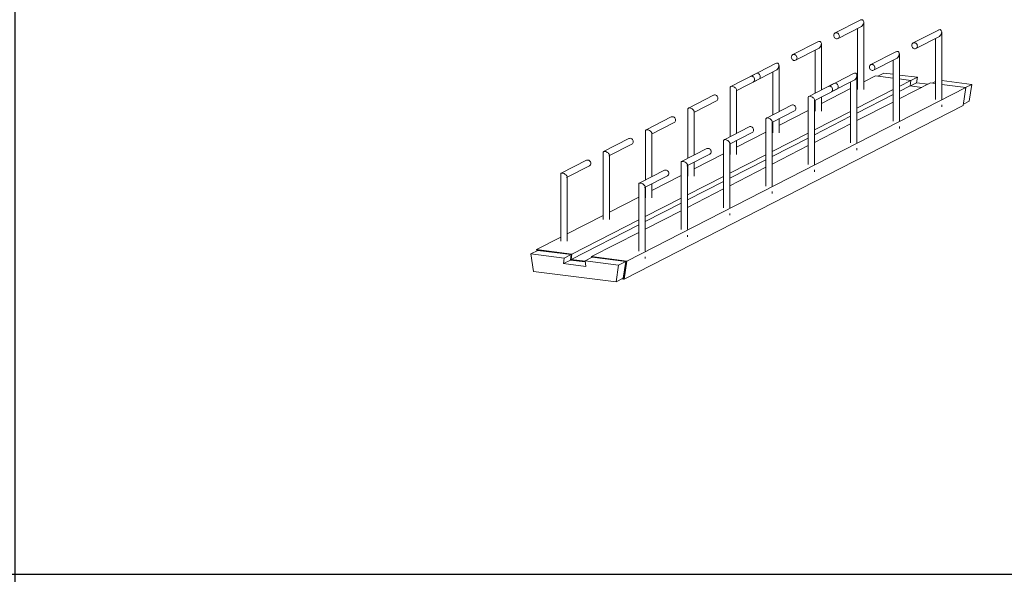
# Model space of a CAD drawing. Units: millimetres. Extents: x 1358 to 29958, y 3151 to 24002.
# Drawn here: x 11766 to 13324, y 11572 to 12450 of the extents above; entities that cross this region are included whole.
import ezdxf

# ---------------------------------------------------------------- set-up
doc = ezdxf.new("R2010")
doc.units = ezdxf.units.MM
doc.layers.add('S-FSTN', color=5, linetype='Continuous', lineweight=18)

# ---------------------------------------------------------------- blocks, each defined once
blk = doc.blocks.new('*T10')
at = {"color": 0, "linetype": 'ByBlock', "lineweight": -2, "transparency": 16777216}
for p, q in [((0, 0), (28600, 0)), ((0, 0), (0, -20851)), ((28600, 0), (28600, -20851)), ((0, -1603), (28600, -1603)), ((2600, -1603), (2600, -19648)), ((5200, -1603), (5200, -19648)), ((7800, -1603), (7800, -19648)), ((10400, -1603), (10400, -19648)), ((13000, -1603), (13000, -19648)), ((15600, -1603), (15600, -19648)), ((18200, -1603), (18200, -19648)), ((20800, -1603), (20800, -19648)), ((23400, -1603), (23400, -19648)), ((26000, -1603), (26000, -19648)), ((0, -2806), (28600, -2806)), ((0, -4009), (28600, -4009)), ((0, -5212), (28600, -5212)), ((0, -6415), (28600, -6415)), ((0, -7618), (28600, -7618)), ((0, -8821), (28600, -8821)), ((0, -10024), (28600, -10024)), ((0, -11227), (28600, -11227)), ((0, -12430), (28600, -12430)), ((0, -13633), (28600, -13633)), ((0, -14836), (28600, -14836)), ((0, -16039), (28600, -16039)), ((0, -17242), (28600, -17242)), ((0, -18445), (28600, -18445)), ((0, -19648), (28600, -19648)), ((0, -20851), (28600, -20851))]:
    blk.add_line(p, q, dxfattribs=at)
at = {"color": 169, "transparency": 16777216}
for points in [[(0, 0), (0, -1603), (28600, 0), (28600, -1603)], [(0, -19648), (0, -20851), (28600, -19648), (28600, -20851)]]:
    blk.add_solid(points, dxfattribs=at)
at = {"color": 0, "transparency": 16777216, "attachment_point": 5}
for s, insert, char_height, width in [('{\\fArial|b1|i0|c0|p34;PLAKA Stabox DS FAMILY}', (14300, -801.5), 500, 28599.88), ('{\\fISOCPEUR|b0|i0|c0|p34;Side view}', (3900, -2204.5), 150, 2599.88), ('{\\fISOCPEUR|b0|i0|c0|p34;Side view}', (16900, -2204.5), 150, 2599.88), ('{\\fCalibri|b0|i0|c0|p34;Last edited on:}', (27300, -2204.5), 150, 2599.88), ('{\\fISOCPEUR|b0|i0|c0|p34;CLOSED systems}', (1300, -2204.5), 150, 2599.88), ('{\\fISOCPEUR|b0|i0|c0|p34;Front view}', (6500, -2204.5), 150, 2599.88), ('{\\fISOCPEUR|b0|i0|c0|p34;Bottom view}', (9100, -2204.5), 150, 2599.88), ('{\\fISOCPEUR|b0|i0|c0|p34;3D}', (11700, -2204.5), 150, 2599.88), ('{\\fISOCPEUR|b0|i0|c0|p34;OPEN systems}', (14300, -2204.5), 150, 2599.88), ('{\\fISOCPEUR|b0|i0|c0|p34;Front view}', (19500, -2204.5), 150, 2599.88), ('{\\fISOCPEUR|b0|i0|c0|p34;Bottom view}', (22100, -2204.5), 150, 2599.88), ('{\\fISOCPEUR|b0|i0|c0|p34;3D}', (24700, -2204.5), 150, 2599.88), ('{\\fISOCPEUR|b0|i0|c0|p34;Stabox DS Closed 120DS-10-100-1250 }', (1300, -3407.5), 150, 2599.88), ('{\\fISOCPEUR|b0|i0|c0|p34;Stabox DS Open 120DS-10-100-1250 }', (14300, -3407.5), 150, 2599.88), ('{\\fCalibri|b0|i0|c0|p34;July 2019}', (27300, -3407.5), 150, 2599.88), ('{\\fISOCPEUR|b0|i0|c0|p34;Stabox DS Closed 120DS-10-150-1250 }', (1300, -4610.5), 150, 2599.88), ('{\\fISOCPEUR|b0|i0|c0|p34;Stabox DS Open 120DS-10-150-1250 }', (14300, -4610.5), 150, 2599.88), ('{\\fCalibri|b0|i0|c0|p34;July 2019}', (27300, -4610.5), 150, 2599.88), ('{\\fISOCPEUR|b0|i0|c0|p34;Stabox DS Closed 120DS-12-100-1250 }', (1300, -5813.5), 150, 2599.88), ('{\\fISOCPEUR|b0|i0|c0|p34;Stabox DS Open 120DS-12-100-1250 }', (14300, -5813.5), 150, 2599.88), ('{\\fCalibri|b0|i0|c0|p34;July 2019}', (27300, -5813.5), 150, 2599.88), ('{\\fISOCPEUR|b0|i0|c0|p34;Stabox DS Closed 120DS-12-150-1250 }', (1300, -7016.5), 150, 2599.88), ('{\\fISOCPEUR|b0|i0|c0|p34;Stabox DS Open 120DS-12-150-1250 }', (14300, -7016.5), 150, 2599.88), ('{\\fCalibri|b0|i0|c0|p34;July 2019}', (27300, -7016.5), 150, 2599.88), ('{\\fISOCPEUR|b0|i0|c0|p34;Stabox DS Closed 160DS-10-150-1250 }', (1300, -8219.5), 150, 2599.88), ('{\\fISOCPEUR|b0|i0|c0|p34;Stabox DS Open 160DS-10-150-1250 }', (14300, -8219.5), 150, 2599.88), ('{\\fCalibri|b0|i0|c0|p34;July 2019}', (27300, -8219.5), 150, 2599.88), ('{\\fISOCPEUR|b0|i0|c0|p34;Stabox DS Closed 160DS-12-100-1250 }', (1300, -9422.5), 150, 2599.88), ('{\\fISOCPEUR|b0|i0|c0|p34;Stabox DS Open 160DS-12-100-1250 }', (14300, -9422.5), 150, 2599.88), ('{\\fCalibri|b0|i0|c0|p34;July 2019}', (27300, -9422.5), 150, 2599.88), ('{\\fISOCPEUR|b0|i0|c0|p34;Stabox DS Closed 160DS-12-150-1250 }', (1300, -10625.5), 150, 2599.88), ('{\\fISOCPEUR|b0|i0|c0|p34;Stabox DS Open 160DS-12-150-1250 }', (14300, -10625.5), 150, 2599.88), ('{\\fCalibri|b0|i0|c0|p34;July 2019}', (27300, -10625.5), 150, 2599.88), ('{\\fISOCPEUR|b0|i0|c0|p34;Stabox DS Closed 190DS-10-150-1250 }', (1300, -11828.5), 150, 2599.88), ('{\\fISOCPEUR|b0|i0|c0|p34;Stabox DS Open 190DS-10-150-1250 }', (14300, -11828.5), 150, 2599.88), ('{\\fCalibri|b0|i0|c0|p34;July 2019}', (27300, -11828.5), 150, 2599.88), ('{\\fISOCPEUR|b0|i0|c0|p34;Stabox DS Closed 190DS-12-100-1250 }', (1300, -13031.5), 150, 2599.88), ('{\\fISOCPEUR|b0|i0|c0|p34;Stabox DS Open 190DS-12-100-1250 }', (14300, -13031.5), 150, 2599.88), ('{\\fCalibri|b0|i0|c0|p34;July 2019}', (27300, -13031.5), 150, 2599.88), ('{\\fISOCPEUR|b0|i0|c0|p34;Stabox DS Closed 190DS-12-150-1250 }', (1300, -14234.5), 150, 2599.88), ('{\\fISOCPEUR|b0|i0|c0|p34;Stabox DS Open 190DS-12-150-1250 }', (14300, -14234.5), 150, 2599.88), ('{\\fCalibri|b0|i0|c0|p34;July 2019}', (27300, -14234.5), 150, 2599.88), ('{\\fISOCPEUR|b0|i0|c0|p34;Stabox DS Closed 230DS-10-150-1250 }', (1300, -15437.5), 150, 2599.88), ('{\\fISOCPEUR|b0|i0|c0|p34;Stabox DS Open 230DS-10-150-1250 }', (14300, -15437.5), 150, 2599.88), ('{\\fCalibri|b0|i0|c0|p34;July 2019}', (27300, -15437.5), 150, 2599.88), ('{\\fISOCPEUR|b0|i0|c0|p34;Stabox DS Closed 230DS-12-100-1250 }', (1300, -16640.5), 150, 2599.88), ('{\\fISOCPEUR|b0|i0|c0|p34;Stabox DS Open 230DS-12-100-1250 }', (14300, -16640.5), 150, 2599.88), ('{\\fCalibri|b0|i0|c0|p34;July 2019}', (27300, -16640.5), 150, 2599.88), ('{\\fISOCPEUR|b0|i0|c0|p34;Stabox DS Closed 230DS-12-150-1250 }', (1300, -17843.5), 150, 2599.88), ('{\\fISOCPEUR|b0|i0|c0|p34;Stabox DS Open 230DS-12-150-1250 }', (14300, -17843.5), 150, 2599.88), ('{\\fCalibri|b0|i0|c0|p34;July 2019}', (27300, -17843.5), 150, 2599.88), ('For more info visit www.plakagroup.com', (14300, -20249.5), 450, 28599.88)]:
    blk.add_mtext(s, dxfattribs=dict(at, insert=insert, char_height=char_height, width=width))
blk = doc.blocks.new('Stabox DS - 160DS-10-150-1250-298512-3D Closed')
at = {"layer": 'S-FSTN'}
for p, q in [((-717.6, 164.5), (-757.5, 144.1)), ((-712.2, 54.7), (-712.2, 161.3)), ((-752.9, 135.2), (-716.9, 153.7)), ((-722.2, 150.9), (-722.2, 54.7)), ((-594.1, 148.7), (-634.1, 128.3)), ((-588.8, 38.9), (-588.8, 145.5)), ((-784.6, 130.2), (-824.6, 109.7)), ((-779.3, 53.8), (-779.3, 126.9)), ((-629.5, 119.4), (-593.4, 137.9)), ((-598.8, 135.1), (-598.8, 38.9)), ((-820, 100.8), (-783.9, 119.3)), ((-789.3, 116.5), (-789.3, 48.7)), ((-661.2, 114.3), (-701.1, 93.9)), ((-655.8, 4.5), (-655.8, 111.1)), ((-851.7, 95.8), (-891.6, 75.3)), ((-696.6, 85), (-660.5, 103.5)), ((-665.8, 100.7), (-665.8, 4.5)), ((-882.7, 79.9), (-922.6, 59.4)), ((-887.1, 66.4), (-851, 84.9)), ((-882.6, 79.9), (-881.6, 80.3)), ((-881.6, 80.3), (-880.4, 80.3)), ((-856.3, 82.2), (-856.3, 14.3)), ((-846.3, 19.4), (-846.3, 92.5)), ((-728.3, 80), (-768.2, 59.5)), ((-680.4, 80.6), (-690.1, 75.6)), ((-680.4, 80.6), (-665.8, 78.7)), ((-914.2, 52.5), (-878.1, 71)), ((-890.5, 75.7), (-891.6, 75.3)), ((-889.4, 75.7), (-890.5, 75.7)), ((-888.2, 75.4), (-889.4, 75.7)), ((-887.1, 66.4), (-886.2, 67)), ((-886.2, 67), (-885.5, 68)), ((-877.2, 71.6), (-878.2, 71)), ((-876.5, 72.5), (-877.2, 71.6)), ((-876.1, 73.6), (-876.5, 72.5)), ((-759.3, 64.1), (-799.2, 43.6)), ((-763.6, 50.6), (-727.6, 69.1)), ((-759.2, 64.1), (-758.1, 64.5)), ((-758.1, 64.5), (-757, 64.5)), ((-732.9, 66.4), (-732.9, -29.8)), ((-722.9, -29.8), (-722.9, 76.7)), ((-693.5, 76.1), (-712.2, 66.5)), ((-693.5, 76.1), (-665.8, 72.5)), ((-655.9, 77.4), (-627.3, 73.8)), ((-655.9, 71.2), (-637.5, 68.9)), ((-655.9, 59.4), (-637.5, 68.9)), ((-606.5, 64.9), (-655.9, 39.6)), ((-637.5, 68.9), (-638.8, 60.3)), ((-628.7, 65.2), (-638.4, 60.3)), ((-627.3, 73.8), (-637.5, 68.6)), ((-627.3, 73.8), (-628.7, 65.2)), ((-628.7, 65.2), (-610.4, 62.9)), ((-606.5, 64.9), (-598.8, 63.9)), ((-598.8, 67.2), (-603.9, 64.6)), ((-588.8, 68.8), (-541.2, 62.7)), ((-588.8, 62.6), (-550.4, 57.7)), ((-541.2, 62.7), (-550.9, 57.8)), ((-541.2, 62.7), (-545.4, 36.2)), ((-550.4, 57.7), (-1086.9, -217.3)), ((-923.4, 58.1), (-923.4, -20.1)), ((-913.4, -14.9), (-913.4, 53.8)), ((-790.8, 36.7), (-754.7, 55.2)), ((-732.9, 55.9), (-779.3, 32.1)), ((-767.1, 59.9), (-768.1, 59.5)), ((-765.9, 59.9), (-767.1, 59.9)), ((-764.8, 59.6), (-765.9, 59.9)), ((-763.7, 50.6), (-762.8, 51.2)), ((-762.8, 51.2), (-762, 52.1)), ((-753.8, 55.8), (-754.7, 55.2)), ((-753.1, 56.7), (-753.8, 55.8)), ((-752.7, 57.8), (-753.1, 56.7)), ((-722.2, 61.3), (-722.9, 61)), ((-722.9, 25.1), (-665.8, 54.3)), ((-638.8, 60.3), (-655.9, 51.6)), ((-638.8, 60.3), (-620.1, 57.9)), ((-550.4, 57.7), (-554.9, 29.3)), ((-949.8, 45.5), (-989.7, 25.1)), ((-981.3, 18.1), (-945.2, 36.6)), ((-800, 42.3), (-800, -64.2)), ((-790, -64.2), (-790, 38)), ((-789.3, 37.5), (-789.3, 20.3)), ((-779.3, 20.3), (-779.3, 42.6)), ((-665.8, 46.5), (-722.9, 17.2)), ((-665.8, 34.5), (-722.9, 5.2)), ((-545.4, 36.2), (-554.5, 31.5)), ((-554.9, 29.3), (-1091.4, -245.7)), ((-990.5, 23.8), (-990.5, -54.4)), ((-980.5, -49.3), (-980.5, 19.4)), ((-826.3, 29.7), (-866.2, 9.2)), ((-857.8, 2.3), (-821.8, 20.8)), ((-800, 21.5), (-846.4, -2.3)), ((-789.3, 27), (-790, 26.6)), ((-790, -9.3), (-732.9, 19.9)), ((-588.8, 27.3), (-588.8, 30.3)), ((-1016.8, 11.1), (-1056.7, -9.3)), ((-1048.3, -16.2), (-1012.3, 2.2)), ((-867, 7.9), (-867, -98.6)), ((-857, -98.6), (-857, 3.6)), ((-856.3, 3.1), (-856.3, -14)), ((-846.3, -14), (-846.3, 8.2)), ((-732.9, 12.1), (-790, -17.2)), ((-732.9, 0.1), (-790, -29.2)), ((-1057.5, -10.6), (-1057.5, -88.8)), ((-1047.5, -83.7), (-1047.5, -14.9)), ((-893.4, -4.7), (-933.3, -25.1)), ((-924.9, -32.1), (-888.8, -13.6)), ((-867, -12.9), (-913.4, -36.7)), ((-856.3, -7.4), (-857.1, -7.8)), ((-857, -43.7), (-800, -14.4)), ((-655.8, -7.1), (-655.8, -4.1)), ((-1083.9, -23.2), (-1123.8, -43.7)), ((-934.1, -26.4), (-934.1, -133)), ((-924.1, -133), (-924.1, -30.8)), ((-913.4, -48.4), (-913.4, -26.2)), ((-800, -22.3), (-857, -51.5)), ((-1124.6, -45), (-1124.6, -151.5)), ((-1115.4, -50.6), (-1079.3, -32.1)), ((-960.4, -39), (-1000.4, -59.5)), ((-923.4, -41.8), (-924.1, -42.1)), ((-923.4, -31.3), (-923.4, -48.4)), ((-800, -34.3), (-857, -63.5)), ((-722.9, -41.5), (-722.9, -38.5)), ((-1150.9, -57.6), (-1190.9, -78.1)), ((-1114.6, -151.5), (-1114.6, -49.3)), ((-1001.2, -60.8), (-1001.2, -167.4)), ((-992, -66.4), (-955.9, -47.9)), ((-934.1, -47.3), (-980.5, -71)), ((-980.5, -82.8), (-980.5, -60.5)), ((-924.1, -78.1), (-867, -48.8)), ((-867, -56.6), (-924.1, -85.9)), ((-1182.5, -85), (-1146.4, -66.5)), ((-1027.5, -73.4), (-1067.4, -93.9)), ((-991.2, -167.4), (-991.2, -65.1)), ((-990.5, -76.2), (-991.2, -76.5)), ((-990.5, -65.7), (-990.5, -82.8)), ((-867, -68.7), (-924.1, -97.9)), ((-790, -75.8), (-790, -72.9)), ((-1191.7, -79.4), (-1191.7, -185.9)), ((-1181.7, -185.9), (-1181.7, -83.7)), ((-1059, -100.8), (-1022.9, -82.3)), ((-1001.2, -81.6), (-1047.6, -105.4)), ((-991.2, -112.4), (-934.1, -83.2)), ((-934.1, -91), (-991.2, -120.3)), ((-1068.2, -95.2), (-1068.2, -201.7)), ((-1058.2, -201.7), (-1058.2, -99.5)), ((-1057.5, -100), (-1057.5, -117.2)), ((-1047.5, -117.2), (-1047.5, -94.9)), ((-934.1, -103), (-991.2, -132.3)), ((-857, -110.2), (-857, -107.2)), ((-1068.2, -116), (-1114.6, -139.8)), ((-1057.5, -110.5), (-1058.2, -110.9)), ((-1058.2, -146.8), (-1001.2, -117.6)), ((-1001.2, -125.4), (-1058.2, -154.7)), ((-1001.2, -137.4), (-1058.2, -166.7)), ((-1124.6, -144.9), (-1181.7, -174.2)), ((-1174, -206.1), (-1068.2, -151.9)), ((-924.1, -144.6), (-924.1, -141.6)), ((-1068.2, -159.8), (-1175.3, -214.7)), ((-1191.7, -179.3), (-1230, -199)), ((-1068.2, -171.8), (-1143, -210.1)), ((-991.2, -179), (-991.2, -176)), ((-1228.1, -200.2), (-1239.3, -205.9)), ((-1174, -206.1), (-1230, -199)), ((-1230, -199), (-1229.7, -201)), ((-1228.9, -200.6), (-1229, -200.1)), ((-1229, -200.1), (-1175, -207)), ((-1228.1, -200.2), (-1229, -200.1)), ((-1229, -200.1), (-1228.9, -200.6)), ((-1228.1, -200.2), (-1175, -207)), ((-1186.2, -212.7), (-1239.3, -205.9)), ((-1239.3, -205.9), (-1235.1, -233.5)), ((-1187.5, -221.2), (-1186.2, -212.7)), ((-1176.4, -215.5), (-1187.5, -221.2)), ((-1175, -207), (-1186.2, -212.7)), ((-1175, -207), (-1176.4, -215.5)), ((-1175, -207), (-1176.4, -215.5)), ((-1176.4, -215.5), (-1152.9, -218.5)), ((-1176.4, -215.5), (-1152.9, -218.5)), ((-1175.3, -214.7), (-1174, -206.1)), ((-1153, -217.5), (-1175.3, -214.7)), ((-1141.9, -211.2), (-1153.1, -216.9)), ((-1100.1, -223.7), (-1153.1, -216.9)), ((-1153.1, -216.9), (-1151.8, -225.8)), ((-1086.9, -217.3), (-1143, -210.1)), ((-1143, -210.1), (-1142.8, -211.6)), ((-1141.9, -211.2), (-1088.9, -218)), ((-1141.9, -211.2), (-1088, -218.1)), ((-1088.9, -218), (-1100.1, -223.7)), ((-1088.9, -218), (-1093.1, -244.5)), ((-1088.9, -218), (-1093.1, -244.5)), ((-1088, -218.1), (-1092.3, -245.6)), ((-1092.3, -245.6), (-1088, -218.1)), ((-1091.4, -245.7), (-1086.9, -217.3)), ((-1088, -218.1), (-1088.9, -218)), ((-1058.2, -213.3), (-1058.2, -210.4)), ((-1235.1, -233.5), (-1104.2, -250.3)), ((-1151.8, -225.8), (-1187.5, -221.2)), ((-1104.2, -250.3), (-1100.1, -223.7)), ((-1093.1, -244.5), (-1104.2, -250.3)), ((-1094.6, -245.3), (-1092.3, -245.6)), ((-1092.3, -245.6), (-1091.4, -245.7))]:
    blk.add_line(p, q, dxfattribs=at)
for points in [[(-715, 165.1, 0), (-716.2, 165, 0), (-717.5, 164.6, 0)], [(-716.9, 153.6, 0), (-715.6, 154.5, 0), (-714.5, 155.6, 0), (-713.5, 157, 0), (-712.7, 158.5, 0), (-712.3, 160.1, 0), (-712.2, 161.6, 0), (-712.5, 162.9, 0), (-713, 164, 0), (-713.9, 164.7, 0), (-715, 165.1, 0)], [(-757.5, 144.1, 0), (-758.4, 143.4, 0), (-759.1, 142.5, 0), (-759.5, 141.4, 0), (-759.7, 140.2, 0), (-759.5, 138.9, 0), (-759.1, 137.7, 0), (-758.4, 136.6, 0), (-757.5, 135.7, 0), (-756.4, 135.1, 0), (-755.2, 134.8, 0)], [(-755.2, 144.5, 0), (-756.4, 144.4, 0), (-757.5, 144.1, 0)], [(-755.2, 134.8, 0), (-754.1, 134.8, 0), (-753, 135.1, 0), (-752.1, 135.8, 0), (-751.4, 136.7, 0), (-750.9, 137.8, 0), (-750.8, 139, 0), (-750.9, 140.3, 0), (-751.4, 141.5, 0), (-752.1, 142.6, 0), (-753, 143.5, 0), (-754.1, 144.1, 0), (-755.2, 144.5, 0)], [(-591.5, 149.3, 0), (-592.8, 149.2, 0), (-594.1, 148.8, 0)], [(-593.5, 137.8, 0), (-592.2, 138.7, 0), (-591, 139.8, 0), (-590, 141.2, 0), (-589.3, 142.7, 0), (-588.9, 144.3, 0), (-588.8, 145.8, 0), (-589, 147.1, 0), (-589.6, 148.2, 0), (-590.5, 148.9, 0), (-591.5, 149.3, 0)], [(-782, 130.7, 0), (-783.3, 130.6, 0), (-784.6, 130.2, 0)], [(-784, 119.3, 0), (-782.7, 120.1, 0), (-781.5, 121.2, 0), (-780.5, 122.6, 0), (-779.8, 124.1, 0), (-779.4, 125.7, 0), (-779.3, 127.2, 0), (-779.5, 128.5, 0), (-780.1, 129.6, 0), (-781, 130.3, 0), (-782, 130.7, 0)], [(-634.1, 128.3, 0), (-634.9, 127.6, 0), (-635.7, 126.7, 0), (-636.1, 125.6, 0), (-636.3, 124.4, 0), (-636.1, 123.1, 0), (-635.7, 121.9, 0), (-634.9, 120.8, 0), (-634, 119.9, 0), (-632.9, 119.3, 0), (-631.8, 119, 0)], [(-631.8, 128.6, 0), (-632.9, 128.6, 0), (-634, 128.3, 0)], [(-631.8, 119, 0), (-630.6, 119, 0), (-629.5, 119.3, 0), (-628.6, 120, 0), (-627.9, 120.9, 0), (-627.5, 122, 0), (-627.3, 123.2, 0), (-627.5, 124.5, 0), (-627.9, 125.7, 0), (-628.6, 126.8, 0), (-629.5, 127.7, 0), (-630.6, 128.3, 0), (-631.8, 128.6, 0)], [(-824.6, 109.7, 0), (-825.5, 109.1, 0), (-826.2, 108.2, 0), (-826.6, 107, 0), (-826.8, 105.8, 0), (-826.6, 104.5, 0), (-826.2, 103.3, 0), (-825.5, 102.2, 0), (-824.5, 101.3, 0), (-823.4, 100.7, 0), (-822.3, 100.4, 0)], [(-822.3, 110.1, 0), (-823.4, 110.1, 0), (-824.5, 109.7, 0)], [(-822.3, 100.4, 0), (-821.1, 100.4, 0), (-820.1, 100.8, 0), (-819.1, 101.4, 0), (-818.4, 102.3, 0), (-818, 103.4, 0), (-817.8, 104.7, 0), (-818, 105.9, 0), (-818.4, 107.2, 0), (-819.1, 108.3, 0), (-820.1, 109.1, 0), (-821.1, 109.8, 0), (-822.3, 110.1, 0)], [(-658.6, 114.9, 0), (-659.8, 114.8, 0), (-661.1, 114.4, 0)], [(-660.5, 103.4, 0), (-659.3, 104.3, 0), (-658.1, 105.4, 0), (-657.1, 106.8, 0), (-656.4, 108.3, 0), (-655.9, 109.9, 0), (-655.9, 111.4, 0), (-656.1, 112.7, 0), (-656.7, 113.8, 0), (-657.5, 114.5, 0), (-658.6, 114.9, 0)], [(-849.1, 96.3, 0), (-850.3, 96.3, 0), (-851.6, 95.8, 0)], [(-851, 84.9, 0), (-849.8, 85.7, 0), (-848.6, 86.9, 0), (-847.6, 88.2, 0), (-846.9, 89.8, 0), (-846.5, 91.3, 0), (-846.4, 92.8, 0), (-846.6, 94.2, 0), (-847.2, 95.2, 0), (-848, 96, 0), (-849.1, 96.3, 0)], [(-701.1, 93.9, 0), (-702, 93.3, 0), (-702.7, 92.3, 0), (-703.2, 91.2, 0), (-703.3, 90, 0), (-703.2, 88.7, 0), (-702.7, 87.5, 0), (-702, 86.4, 0), (-701.1, 85.5, 0), (-700, 84.9, 0), (-698.8, 84.6, 0)], [(-698.8, 94.3, 0), (-700, 94.2, 0), (-701.1, 93.9, 0)], [(-698.8, 84.6, 0), (-697.7, 84.6, 0), (-696.6, 85, 0), (-695.7, 85.6, 0), (-695, 86.5, 0), (-694.5, 87.6, 0), (-694.4, 88.9, 0), (-694.5, 90.1, 0), (-695, 91.4, 0), (-695.7, 92.4, 0), (-696.6, 93.3, 0), (-697.7, 94, 0), (-698.8, 94.3, 0)], [(-880.4, 80.3, 0), (-879.3, 80, 0), (-878.2, 79.3, 0), (-877.2, 78.5, 0), (-876.5, 77.4, 0), (-876.1, 76.1, 0), (-875.9, 74.9, 0), (-876.1, 73.6, 0)], [(-725.7, 80.5, 0), (-726.9, 80.5, 0), (-728.2, 80, 0)], [(-727.6, 69.1, 0), (-726.3, 69.9, 0), (-725.2, 71.1, 0), (-724.2, 72.4, 0), (-723.4, 74, 0), (-723, 75.5, 0), (-722.9, 77, 0), (-723.2, 78.4, 0), (-723.7, 79.4, 0), (-724.6, 80.2, 0), (-725.7, 80.5, 0)], [(-885.5, 68, 0), (-885, 69.1, 0), (-884.9, 70.3, 0), (-885, 71.6, 0), (-885.5, 72.8, 0), (-886.2, 73.9, 0), (-887.1, 74.8, 0), (-888.2, 75.4, 0)], [(-757, 64.5, 0), (-755.8, 64.2, 0), (-754.7, 63.5, 0), (-753.8, 62.7, 0), (-753.1, 61.6, 0), (-752.7, 60.3, 0), (-752.5, 59.1, 0), (-752.7, 57.8, 0)], [(-923.4, 58.1, 0), (-923.4, 58.3, 0), (-923.2, 59, 0), (-922.6, 59.4, 0)], [(-922.6, 59.4, 0), (-921.7, 59.7, 0), (-920.6, 59.7, 0)], [(-920.6, 59.7, 0), (-919.4, 59.4, 0), (-918.1, 58.9, 0), (-916.8, 58.2, 0), (-915.7, 57.3, 0), (-914.7, 56.4, 0), (-913.9, 55.4, 0), (-913.5, 54.5, 0), (-913.4, 53.6, 0)], [(-762, 52.1, 0), (-761.6, 53.3, 0), (-761.4, 54.5, 0), (-761.6, 55.8, 0), (-762, 57, 0), (-762.8, 58.1, 0), (-763.7, 59, 0), (-764.8, 59.6, 0)], [(-949.7, 45.5, 0), (-948.6, 45.9, 0), (-947.5, 45.9, 0)], [(-947.5, 45.9, 0), (-946.3, 45.6, 0), (-945.2, 45, 0), (-944.3, 44.1, 0), (-943.6, 43, 0), (-943.2, 41.8, 0), (-943, 40.5, 0), (-943.2, 39.3, 0), (-943.6, 38.2, 0), (-944.3, 37.2, 0), (-945.2, 36.6, 0)], [(-800, 42.3, 0), (-800, 42.5, 0), (-799.7, 43.2, 0), (-799.2, 43.6, 0)], [(-799.1, 43.6, 0), (-798.3, 43.9, 0), (-797.2, 43.8, 0)], [(-797.2, 43.8, 0), (-796, 43.6, 0), (-794.7, 43.1, 0), (-793.4, 42.4, 0), (-792.2, 41.5, 0), (-791.2, 40.6, 0), (-790.5, 39.6, 0), (-790.1, 38.7, 0), (-790, 37.8, 0)], [(-990.5, 23.8, 0), (-990.5, 23.9, 0), (-990.2, 24.6, 0), (-989.7, 25.1, 0)], [(-989.6, 25.1, 0), (-988.8, 25.3, 0), (-987.7, 25.3, 0)], [(-987.7, 25.3, 0), (-986.5, 25, 0), (-985.2, 24.5, 0), (-983.9, 23.8, 0), (-982.7, 22.9, 0), (-981.7, 22, 0), (-981, 21, 0), (-980.6, 20.1, 0), (-980.5, 19.3, 0)], [(-826.3, 29.7, 0), (-825.2, 30.1, 0), (-824, 30.1, 0)], [(-824, 30.1, 0), (-822.9, 29.8, 0), (-821.8, 29.2, 0), (-820.9, 28.3, 0), (-820.2, 27.2, 0), (-819.7, 26, 0), (-819.6, 24.7, 0), (-819.7, 23.5, 0), (-820.2, 22.4, 0), (-820.9, 21.4, 0), (-821.8, 20.8, 0)], [(-1016.8, 11.2, 0), (-1015.7, 11.5, 0), (-1014.5, 11.5, 0)], [(-1014.5, 11.5, 0), (-1013.4, 11.2, 0), (-1012.3, 10.6, 0), (-1011.4, 9.7, 0), (-1010.7, 8.6, 0), (-1010.2, 7.4, 0), (-1010.1, 6.1, 0), (-1010.2, 4.9, 0), (-1010.7, 3.8, 0), (-1011.4, 2.9, 0), (-1012.3, 2.2, 0)], [(-867, 7.9, 0), (-867, 8.1, 0), (-866.8, 8.8, 0), (-866.2, 9.2, 0)], [(-866.2, 9.3, 0), (-865.4, 9.5, 0), (-864.3, 9.5, 0)], [(-864.3, 9.5, 0), (-863, 9.2, 0), (-861.7, 8.7, 0), (-860.5, 8, 0), (-859.3, 7.1, 0), (-858.3, 6.2, 0), (-857.6, 5.2, 0), (-857.1, 4.3, 0), (-857, 3.4, 0)], [(-1057.5, -10.6, 0), (-1057.5, -10.4, 0), (-1057.3, -9.8, 0), (-1056.7, -9.3, 0)], [(-1056.7, -9.3, 0), (-1055.9, -9.1, 0), (-1054.8, -9.1, 0)], [(-1054.8, -9.1, 0), (-1053.5, -9.4, 0), (-1052.2, -9.9, 0), (-1051, -10.6, 0), (-1049.8, -11.4, 0), (-1048.8, -12.4, 0), (-1048.1, -13.4, 0), (-1047.6, -14.3, 0), (-1047.6, -15.1, 0)], [(-893.3, -4.6, 0), (-892.3, -4.3, 0), (-891.1, -4.3, 0)], [(-891.1, -4.3, 0), (-889.9, -4.6, 0), (-888.9, -5.2, 0), (-887.9, -6.1, 0), (-887.2, -7.2, 0), (-886.8, -8.4, 0), (-886.6, -9.7, 0), (-886.8, -10.9, 0), (-887.2, -12, 0), (-887.9, -12.9, 0), (-888.9, -13.6, 0)], [(-1083.8, -23.2, 0), (-1082.8, -22.9, 0), (-1081.6, -22.8, 0)], [(-1081.6, -22.8, 0), (-1080.4, -23.2, 0), (-1079.4, -23.8, 0), (-1078.4, -24.7, 0), (-1077.7, -25.8, 0), (-1077.3, -27, 0), (-1077.1, -28.3, 0), (-1077.3, -29.5, 0), (-1077.7, -30.6, 0), (-1078.4, -31.5, 0), (-1079.4, -32.2, 0)], [(-934.1, -26.4, 0), (-934.1, -26.3, 0), (-933.8, -25.6, 0), (-933.3, -25.1, 0)], [(-933.3, -25.1, 0), (-932.4, -24.9, 0), (-931.3, -24.9, 0)], [(-931.3, -24.9, 0), (-930.1, -25.2, 0), (-928.8, -25.7, 0), (-927.5, -26.4, 0), (-926.3, -27.2, 0), (-925.4, -28.2, 0), (-924.6, -29.2, 0), (-924.2, -30.1, 0), (-924.1, -30.9, 0)], [(-1124.6, -45, 0), (-1124.6, -44.8, 0), (-1124.3, -44.1, 0), (-1123.8, -43.7, 0)], [(-1123.8, -43.7, 0), (-1122.9, -43.5, 0), (-1121.8, -43.5, 0)], [(-1121.8, -43.5, 0), (-1120.6, -43.7, 0), (-1119.3, -44.3, 0), (-1118, -45, 0), (-1116.8, -45.8, 0), (-1115.9, -46.8, 0), (-1115.1, -47.7, 0), (-1114.7, -48.7, 0), (-1114.6, -49.5, 0)], [(-960.4, -39, 0), (-959.3, -38.7, 0), (-958.2, -38.7, 0)], [(-958.2, -38.7, 0), (-957, -39, 0), (-955.9, -39.6, 0), (-955, -40.5, 0), (-954.3, -41.6, 0), (-953.8, -42.8, 0), (-953.7, -44.1, 0), (-953.8, -45.3, 0), (-954.3, -46.4, 0), (-955, -47.3, 0), (-955.9, -48, 0)], [(-1150.9, -57.6, 0), (-1149.8, -57.2, 0), (-1148.7, -57.2, 0)], [(-1148.7, -57.2, 0), (-1147.5, -57.5, 0), (-1146.4, -58.2, 0), (-1145.5, -59, 0), (-1144.8, -60.1, 0), (-1144.3, -61.4, 0), (-1144.2, -62.6, 0), (-1144.3, -63.9, 0), (-1144.8, -65, 0), (-1145.5, -65.9, 0), (-1146.4, -66.5, 0)], [(-1001.2, -60.8, 0), (-1001.2, -60.6, 0), (-1000.9, -60, 0), (-1000.4, -59.5, 0)], [(-1000.3, -59.5, 0), (-999.5, -59.3, 0), (-998.4, -59.3, 0)], [(-998.4, -59.3, 0), (-997.2, -59.6, 0), (-995.9, -60.1, 0), (-994.6, -60.8, 0), (-993.4, -61.6, 0), (-992.4, -62.6, 0), (-991.7, -63.5, 0), (-991.3, -64.5, 0), (-991.2, -65.3, 0)], [(-1190.8, -78.1, 0), (-1190, -77.8, 0), (-1188.9, -77.9, 0)], [(-1188.9, -77.9, 0), (-1187.7, -78.1, 0), (-1186.4, -78.6, 0), (-1185.1, -79.3, 0), (-1183.9, -80.2, 0), (-1182.9, -81.1, 0), (-1182.2, -82.1, 0), (-1181.8, -83, 0), (-1181.7, -83.9, 0)], [(-1027.5, -73.4, 0), (-1026.4, -73, 0), (-1025.2, -73, 0)], [(-1025.2, -73, 0), (-1024.1, -73.3, 0), (-1023, -74, 0), (-1022.1, -74.9, 0), (-1021.4, -75.9, 0), (-1020.9, -77.2, 0), (-1020.8, -78.4, 0), (-1020.9, -79.7, 0), (-1021.4, -80.8, 0), (-1022.1, -81.7, 0), (-1023, -82.3, 0)], [(-1191.7, -79.4, 0), (-1191.7, -79.2, 0), (-1191.4, -78.5, 0), (-1190.9, -78.1, 0)], [(-1068.2, -95.2, 0), (-1068.2, -95, 0), (-1068, -94.3, 0), (-1067.4, -93.9, 0)], [(-1067.4, -93.9, 0), (-1066.5, -93.6, 0), (-1065.5, -93.7, 0)], [(-1065.5, -93.7, 0), (-1064.2, -93.9, 0), (-1062.9, -94.4, 0), (-1061.6, -95.1, 0), (-1060.5, -96, 0), (-1059.5, -96.9, 0), (-1058.8, -97.9, 0), (-1058.3, -98.9, 0), (-1058.2, -99.7, 0)]]:
    blk.add_polyline3d(points, dxfattribs=at)

msp = doc.modelspace()

# ---------------------------------------------------------------- block references
for name, p in [('*T10', (1358, 24002)), ('Stabox DS - 160DS-10-150-1250-298512-3D Closed', (13813.8, 12285.3))]:
    msp.add_blockref(name, p)

doc.saveas('drawing.dxf')
